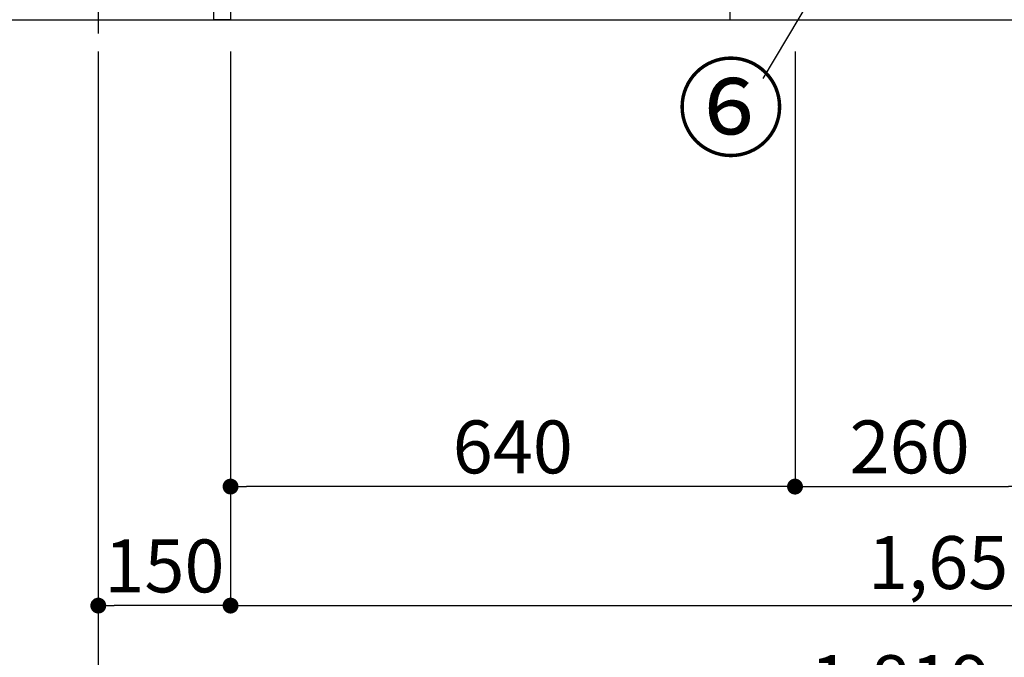
# Model space of a CAD drawing. Extents: x 163 to 26285, y 210 to 8610.
# Drawn here: x 4292 to 5409, y 1312 to 2035 of the extents above; entities that cross this region are included whole.
import ezdxf

# ---------------------------------------------------------------- set-up
doc = ezdxf.new("R2010")
doc.units = 0
doc.header["$LTSCALE"] = 50
doc.header["$MEASUREMENT"] = 0
doc.linetypes.add('CENTER', pattern=[2, 1.25, -0.25, 0.25, -0.25])
doc.layers.get('0').update_dxf_attribs({"linetype": 'CONTINUOUS'})
for name, color, linetype in [('111-壁仕上', 3, 'CONTINUOUS'), ('120-キャビネット（外）', 7, 'CONTINUOUS'), ('122-扉', 6, 'CONTINUOUS'), ('161-番号', 110, 'CONTINUOUS'), ('166-寸法B', 11, 'CONTINUOUS')]:
    doc.layers.add(name, color=color, linetype=linetype)
doc.styles.add('KH001', font='txt')
doc.dimstyles.new('KH1xx030', dxfattribs={"dimscale": 30, "dimtxt": 2, "dimasz": 0.6, "dimexe": 0.3, "dimexo": 1.2, "dimgap": 0.5, "dimtad": 3, "dimdec": 1, "dimdsep": 46, "dimlunit": 6, "dimtxsty": 'KH001', "dimblk": 'DOT', "dimcen": 1, "dimdle": 1, "dimclrd": 256, "dimclre": 256, "dimclrt": 256, "dimadec": 0, "dimazin": 0, "dimtfac": 1, "dimtdec": 1, "dimtix": 1, "dimtmove": 2, "dimatfit": 3, "dimldrblk": 'CLOSEDBLANK', "dimfxl": 1, "dimtolj": 1, "dimtzin": 0, "dimlwd": -1, "dimlwe": -1, "dimarcsym": 0})

# ---------------------------------------------------------------- blocks, each defined once
blk = doc.blocks.new('_Dot')
at = {"color": 0, "linetype": 'ByBlock', "lineweight": -2}
blk.add_line((-0.5, 0), (-1, 0), dxfattribs=at)
at = {"color": 0, "linetype": 'ByBlock', "const_width": 0.5}
blk.add_lwpolyline([(-0.25, 0, 1), (0.25, 0, 1)], format="xyb", close=True, dxfattribs=at)
blk = doc.blocks.new('*D19')
at = {"layer": '166-寸法B', "transparency": 16777216}
for p, q in [((4381.4, 1999.1), (4381.4, 1226.5)), ((6200.4, 1999.1), (6200.4, 1226.5)), ((4399.4, 1235.5), (6182.4, 1235.5))]:
    blk.add_line(p, q, dxfattribs=at)
at = {"layer": '166-寸法B', "transparency": 16777216, "xscale": 18, "yscale": 18, "zscale": 18, "rotation": 180}
blk.add_blockref('_Dot', (4381.4, 1235.5), dxfattribs=at)
at = {"layer": '166-寸法B', "transparency": 16777216, "xscale": 18, "yscale": 18, "zscale": 18}
blk.add_blockref('_Dot', (6200.4, 1235.5), dxfattribs=at)
at = {"layer": '166-寸法B', "transparency": 16777216, "insert": (5290.9, 1284.3), "char_height": 60, "attachment_point": 5, "style": 'KH001'}
blk.add_mtext('\\A1;1,819', dxfattribs=at)
blk = doc.blocks.new('_ClosedBlank')
at = {"color": 0, "linetype": 'ByBlock', "lineweight": -2}
for p, q in [((-1, 0.167), (0, 0)), ((-1, 0.167), (-1, -0.167)), ((0, 0), (-1, -0.167))]:
    blk.add_line(p, q, dxfattribs=at)
blk = doc.blocks.new('*D20')
at = {"layer": '166-寸法B', "transparency": 16777216}
for p, q in [((5171.4, 1999.1), (5171.4, 1496.5)), ((5431.4, 1999.1), (5431.4, 1496.5)), ((5189.4, 1505.5), (5413.4, 1505.5))]:
    blk.add_line(p, q, dxfattribs=at)
at = {"layer": '166-寸法B', "transparency": 16777216, "xscale": 18, "yscale": 18, "zscale": 18, "rotation": 180}
blk.add_blockref('_Dot', (5171.4, 1505.5), dxfattribs=at)
at = {"layer": '166-寸法B', "transparency": 16777216, "xscale": 18, "yscale": 18, "zscale": 18}
blk.add_blockref('_Dot', (5431.4, 1505.5), dxfattribs=at)
at = {"layer": '166-寸法B', "transparency": 16777216, "insert": (5301.4, 1550.5), "char_height": 60, "attachment_point": 5, "style": 'KH001'}
blk.add_mtext('\\A1;260', dxfattribs=at)
blk = doc.blocks.new('*D21')
at = {"layer": '166-寸法B', "transparency": 16777216}
for p, q in [((4531.4, 1999.1), (4531.4, 1496.5)), ((5171.4, 1999.1), (5171.4, 1496.5)), ((5153.4, 1505.5), (4549.4, 1505.5))]:
    blk.add_line(p, q, dxfattribs=at)
at = {"layer": '166-寸法B', "transparency": 16777216, "xscale": 18, "yscale": 18, "zscale": 18, "rotation": 180}
blk.add_blockref('_Dot', (4531.4, 1505.5), dxfattribs=at)
at = {"layer": '166-寸法B', "transparency": 16777216, "xscale": 18, "yscale": 18, "zscale": 18}
blk.add_blockref('_Dot', (5171.4, 1505.5), dxfattribs=at)
at = {"layer": '166-寸法B', "transparency": 16777216, "insert": (4851.4, 1550.5), "char_height": 60, "attachment_point": 5, "style": 'KH001'}
blk.add_mtext('\\A1;640', dxfattribs=at)
blk = doc.blocks.new('*D51')
at = {"layer": '166-寸法B', "transparency": 16777216}
for p, q in [((4381.4, 1999.1), (4381.4, 1361.5)), ((4531.4, 1999.1), (4531.4, 1361.5)), ((4513.4, 1370.5), (4399.4, 1370.5))]:
    blk.add_line(p, q, dxfattribs=at)
at = {"layer": '166-寸法B', "transparency": 16777216, "xscale": 18, "yscale": 18, "zscale": 18, "rotation": 180}
blk.add_blockref('_Dot', (4381.4, 1370.5), dxfattribs=at)
at = {"layer": '166-寸法B', "transparency": 16777216, "xscale": 18, "yscale": 18, "zscale": 18}
blk.add_blockref('_Dot', (4531.4, 1370.5), dxfattribs=at)
at = {"layer": '166-寸法B', "transparency": 16777216, "insert": (4456.4, 1415.5), "char_height": 60, "attachment_point": 5, "style": 'KH001'}
blk.add_mtext('\\A1;150', dxfattribs=at)
blk = doc.blocks.new('*D52')
at = {"layer": '166-寸法B', "transparency": 16777216}
for p, q in [((4381.4, 1209.6), (4381.4, 1178.8)), ((4276.4, 1181.8), (3702.2, 1181.8))]:
    blk.add_line(p, q, dxfattribs=at)
blk.add_solid([(4276.4, 1199.3), (4276.4, 1164.3), (4381.4, 1181.8)], dxfattribs=at)
at = {"layer": '166-寸法B', "transparency": 16777216, "insert": (3993.8, 1244.2), "char_height": 81, "attachment_point": 5, "style": 'KH001'}
blk.add_mtext('\\A1;基準位置 Ａ', dxfattribs=at)
blk = doc.blocks.new('_None')
blk = doc.blocks.new('*D55')
at = {"layer": '166-寸法B', "transparency": 16777216}
for p, q in [((4531.4, 1999.1), (4531.4, 1361.5)), ((6181.4, 1999.1), (6181.4, 1361.5)), ((4549.4, 1370.5), (6163.4, 1370.5))]:
    blk.add_line(p, q, dxfattribs=at)
at = {"layer": '166-寸法B', "transparency": 16777216, "xscale": 18, "yscale": 18, "zscale": 18, "rotation": 180}
blk.add_blockref('_Dot', (4531.4, 1370.5), dxfattribs=at)
at = {"layer": '166-寸法B', "transparency": 16777216, "xscale": 18, "yscale": 18, "zscale": 18}
blk.add_blockref('_Dot', (6181.4, 1370.5), dxfattribs=at)
at = {"layer": '166-寸法B', "transparency": 16777216, "insert": (5356.4, 1419.3), "char_height": 60, "attachment_point": 5, "style": 'KH001'}
blk.add_mtext('\\A1;1,650', dxfattribs=at)

msp = doc.modelspace()

# ---------------------------------------------------------------- linework, layer by layer
at = {"layer": '111-壁仕上', "color": 253, "linetype": 'CENTER', "ltscale": 2}
msp.add_line((4381.42, 5144.5), (4381.42, 1135.67), dxfattribs=at)
at = {"layer": '111-壁仕上', "ltscale": 2}
msp.add_line((4122.54, 2035.11), (6200.42, 2035.11), dxfattribs=at)
at = {"layer": '120-キャビネット（外）', "color": 6}
msp.add_lwpolyline([(6200.42, 2135.11), (5097.42, 2135.11), (5097.42, 2035.11), (6200.42, 2035.11)], close=True, dxfattribs=at)
at = {"layer": '122-扉', "color": 253}
msp.add_lwpolyline([(4531.42, 2035.11), (4512.42, 2035.11), (4512.42, 2855.11), (4531.42, 2855.11)], close=True, dxfattribs=at)

# ---------------------------------------------------------------- texts
at = {"layer": '161-番号', "insert": (5160.07, 1979.63), "char_height": 90, "attachment_point": 3, "style": 'KH001'}
msp.add_mtext('⑥', dxfattribs=at)

# ---------------------------------------------------------------- dimensions: what is measured, and where the dimension line sits
at = {"layer": '166-寸法B'}
for base, p1, p2, picture, middle in [((6200.42, 1235.46), (4381.42, 2035.11), (6200.42, 2035.11), '*D19', (5290.92, 1284.27)), ((5431.42, 1505.46), (5171.42, 2035.11), (5431.42, 2035.11), '*D20', (5301.42, 1550.46))]:
    dim = msp.add_linear_dim(base=base, p1=p1, p2=p2, dimstyle='KH1xx030', dxfattribs=at)
    dim.commit()
    dim.dimension.update_dxf_attribs({"geometry": picture, "text_midpoint": middle})
for base, p1, p2, picture, middle in [((4381.42, 1370.46), (4531.42, 2035.11), (4381.42, 2035.11), '*D51', (4456.42, 1415.46)), ((4531.42, 1505.46), (5171.42, 2035.11), (4531.42, 2035.11), '*D21', (4851.42, 1550.46)), ((6181.42, 1370.46), (4531.42, 2035.11), (6181.42, 2035.11), '*D55', (5356.42, 1419.27))]:
    dim = msp.add_linear_dim(base=base, p1=p1, p2=p2, angle=180, dimstyle='KH1xx030', dxfattribs=at)
    dim.commit()
    dim.dimension.update_dxf_attribs({"geometry": picture, "text_midpoint": middle})
dim = msp.add_linear_dim(base=(3711.15, 1181.76), p1=(4381.42, 1239.56), p2=(3711.15, 1404.5), text='基準位置 Ａ', dimstyle='KH1xx030', override={"dimtxt": 2.7, "dimasz": 3.5, "dimexe": 0.1, "dimexo": 1, "dimblk2": 'None', "dimsah": 1, "dimdle": 0.3, "dimse2": 1}, dxfattribs=at)
dim.commit()
dim.dimension.update_dxf_attribs({"geometry": '*D52', "text_midpoint": (3993.78, 1244.25)})

# ---------------------------------------------------------------- leaders
at = {"layer": '161-番号'}
msp.add_leader([(5337.67, 2308.23), (5134.88, 1968.56)], dimstyle='KH1xx030', override={"dimasz": 2, "dimgap": 0.5, "dimtad": 1}, dxfattribs=at)

doc.saveas('drawing.dxf')
